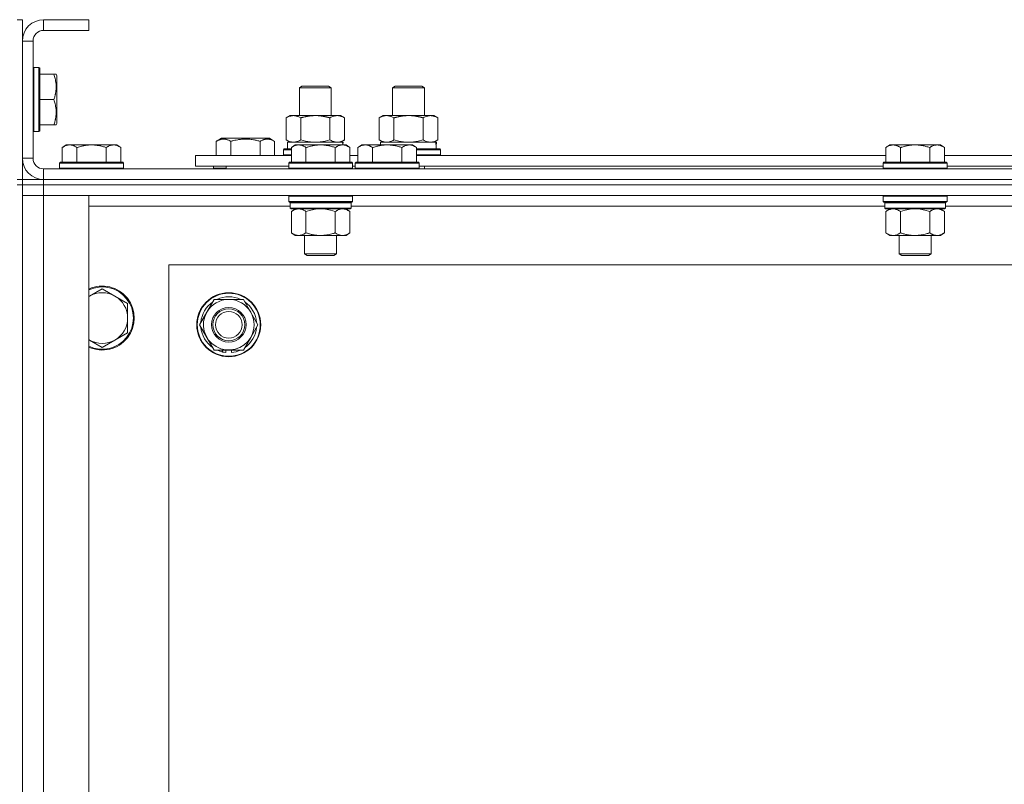
# Model space of a CAD drawing. Units: millimetres. Extents: x 0 to 30607, y -7 to 21000.
# Drawn here: x 25400 to 25770, y 16578 to 16865 of the extents above; entities that cross this region are included whole.
import ezdxf

# ---------------------------------------------------------------- set-up
doc = ezdxf.new("R2010")
doc.units = ezdxf.units.MM
doc.linetypes.add('K5LT_THIN', pattern=[0])
doc.layers.add('R', color=1, linetype='Continuous', true_color=0xff0000)
doc.layers.add('WELDING', color=7, linetype='Continuous', true_color=0xffffff)

msp = doc.modelspace()

# ---------------------------------------------------------------- linework, layer by layer
at = {"layer": 'R', "color": 7, "linetype": 'K5LT_THIN', "lineweight": 18}
for p, q in [((25400.85, 16865.29), (25398.85, 16865.29)), ((25400.85, 16857.29), (25400.85, 16865.29)), ((25408.85, 16865.29), (25408.85, 16861.29)), ((25425.85, 16865.29), (25408.85, 16865.29)), ((25425.85, 16865.29), (25425.85, 16861.29)), ((25425.85, 16861.29), (25408.85, 16861.29)), ((25400.85, 16857.29), (25400.85, 16813.29)), ((25404.85, 16857.29), (25400.85, 16857.29)), ((25404.85, 16857.29), (25404.85, 16813.29)), ((25405.15, 16847.29), (25404.85, 16847.11)), ((25407.05, 16847.29), (25405.15, 16847.29)), ((25405.15, 16823.29), (25405.15, 16847.29)), ((25407.05, 16847.29), (25407.35, 16847.11)), ((25407.05, 16823.29), (25407.05, 16847.29)), ((25407.35, 16823.46), (25407.35, 16847.11)), ((25412.7, 16844.79), (25407.35, 16844.79)), ((25412.7, 16844.79), (25413.54, 16844.79)), ((25413.54, 16844.79), (25413.85, 16844.26)), ((25413.85, 16826.32), (25413.85, 16844.26)), ((25504.85, 16839.71), (25505.85, 16840.29)), ((25505.85, 16840.29), (25515.85, 16840.29)), ((25516.85, 16839.71), (25515.85, 16840.29)), ((25539.85, 16839.71), (25540.85, 16840.29)), ((25540.85, 16840.29), (25550.85, 16840.29)), ((25551.85, 16839.71), (25550.85, 16840.29)), ((25504.85, 16829.29), (25504.85, 16839.71)), ((25504.85, 16839.71), (25516.85, 16839.71)), ((25516.85, 16829.29), (25516.85, 16839.71)), ((25539.85, 16829.29), (25539.85, 16839.71)), ((25539.85, 16839.71), (25551.85, 16839.71)), ((25551.85, 16829.29), (25551.85, 16839.71)), ((25551.85, 16829.29), (25551.85, 16836.71)), ((25412.7, 16835.29), (25407.35, 16835.29)), ((25499.88, 16828.44), (25501.35, 16829.29)), ((25501.35, 16829.29), (25510.85, 16829.29)), ((25510.85, 16829.29), (25520.35, 16829.29)), ((25521.82, 16828.44), (25520.35, 16829.29)), ((25534.88, 16828.44), (25536.35, 16829.29)), ((25536.35, 16829.29), (25545.85, 16829.29)), ((25545.85, 16829.29), (25555.35, 16829.29)), ((25556.82, 16828.44), (25555.35, 16829.29)), ((25412.7, 16825.79), (25407.35, 16825.79)), ((25413.54, 16825.79), (25412.7, 16825.79)), ((25413.54, 16825.79), (25413.85, 16826.32)), ((25499.88, 16820.14), (25499.88, 16828.44)), ((25505.36, 16820.14), (25505.36, 16828.44)), ((25516.33, 16820.14), (25516.33, 16828.44)), ((25521.82, 16820.14), (25521.82, 16828.44)), ((25534.88, 16820.14), (25534.88, 16828.44)), ((25540.36, 16820.14), (25540.36, 16828.44)), ((25551.33, 16820.14), (25551.33, 16828.44)), ((25556.82, 16820.14), (25556.82, 16828.44)), ((25405.15, 16823.29), (25404.85, 16823.46)), ((25407.05, 16823.29), (25405.15, 16823.29)), ((25407.05, 16823.29), (25407.35, 16823.46)), ((25417.32, 16818.29), (25415.85, 16817.29)), ((25417.32, 16818.29), (25418.6, 16818.29)), ((25418.6, 16818.29), (25426.85, 16818.29)), ((25426.85, 16818.29), (25435.1, 16818.29)), ((25435.1, 16818.29), (25436.38, 16818.29)), ((25436.38, 16818.29), (25437.85, 16817.29)), ((25473.64, 16819.63), (25475.64, 16820.79)), ((25473.64, 16819.63), (25473.64, 16814.29)), ((25475.64, 16820.79), (25484.61, 16820.79)), ((25479.13, 16819.63), (25479.13, 16814.29)), ((25484.61, 16820.79), (25493.59, 16820.79)), ((25490.1, 16819.63), (25490.1, 16814.29)), ((25495.58, 16819.63), (25493.59, 16820.79)), ((25495.58, 16819.63), (25495.58, 16814.29)), ((25499.88, 16820.14), (25501.35, 16819.29)), ((25500.35, 16819.29), (25521.09, 16819.29)), ((25500.35, 16816.79), (25500.35, 16819.29)), ((25503.32, 16818.29), (25501.85, 16817.29)), ((25503.32, 16818.29), (25504.6, 16818.29)), ((25504.6, 16818.29), (25512.85, 16818.29)), ((25512.85, 16818.29), (25521.1, 16818.29)), ((25521.82, 16820.14), (25520.35, 16819.29)), ((25521.3, 16819.29), (25521.09, 16819.29)), ((25521.09, 16819.29), (25521.19, 16818.29)), ((25521.1, 16818.29), (25522.38, 16818.29)), ((25521.3, 16819.29), (25521.24, 16818.29)), ((25522.38, 16818.29), (25523.85, 16817.29)), ((25528.32, 16818.29), (25526.85, 16817.29)), ((25528.32, 16818.29), (25529.6, 16818.29)), ((25529.6, 16818.29), (25537.85, 16818.29)), ((25534.88, 16820.14), (25536.35, 16819.29)), ((25535.35, 16819.29), (25556.09, 16819.29)), ((25535.35, 16818.29), (25535.35, 16819.29)), ((25537.85, 16818.29), (25546.1, 16818.29)), ((25546.1, 16818.29), (25547.38, 16818.29)), ((25547.38, 16818.29), (25548.85, 16817.29)), ((25556.82, 16820.14), (25555.35, 16819.29)), ((25556.3, 16819.29), (25556.09, 16819.29)), ((25556.3, 16819.29), (25556.22, 16817.91)), ((25726.52, 16818.29), (25725.05, 16817.29)), ((25726.52, 16818.29), (25727.8, 16818.29)), ((25727.8, 16818.29), (25736.05, 16818.29)), ((25736.05, 16818.29), (25744.3, 16818.29)), ((25744.3, 16818.29), (25745.58, 16818.29)), ((25745.58, 16818.29), (25747.05, 16817.29)), ((25415.85, 16811.79), (25415.85, 16817.29)), ((25421.35, 16811.79), (25421.35, 16817.29)), ((25432.35, 16811.79), (25432.35, 16817.29)), ((25437.85, 16811.79), (25437.85, 16817.29)), ((25465.85, 16810.29), (25465.85, 16814.29)), ((25465.85, 16814.29), (25501.85, 16814.29)), ((25498.85, 16816.49), (25499.02, 16816.79)), ((25498.85, 16814.59), (25498.85, 16816.49)), ((25498.85, 16816.49), (25501.85, 16816.49)), ((25498.85, 16814.59), (25499.02, 16814.29)), ((25498.85, 16814.59), (25501.85, 16814.59)), ((25499.02, 16816.79), (25501.85, 16816.79)), ((25501.85, 16811.79), (25501.85, 16817.29)), ((25507.35, 16811.79), (25507.35, 16817.29)), ((25518.35, 16811.79), (25518.35, 16817.29)), ((25523.85, 16811.79), (25523.85, 16817.29)), ((25523.85, 16814.29), (25526.85, 16814.29)), ((25526.85, 16811.79), (25526.85, 16817.29)), ((25532.35, 16811.79), (25532.35, 16817.29)), ((25543.35, 16811.79), (25543.35, 16817.29)), ((25548.85, 16811.79), (25548.85, 16817.29)), ((25548.85, 16816.79), (25557.68, 16816.79)), ((25548.85, 16816.49), (25557.85, 16816.49)), ((25548.85, 16814.59), (25557.85, 16814.59)), ((25548.85, 16814.29), (25725.05, 16814.29)), ((25557.85, 16816.49), (25557.68, 16816.79)), ((25557.85, 16814.59), (25557.68, 16814.29)), ((25557.85, 16814.59), (25557.85, 16816.49)), ((25725.05, 16811.79), (25725.05, 16817.29)), ((25730.55, 16811.79), (25730.55, 16817.29)), ((25741.55, 16811.79), (25741.55, 16817.29)), ((25747.05, 16811.79), (25747.05, 16817.29)), ((25747.05, 16814.29), (25793.35, 16814.29)), ((25400.85, 16813.29), (25404.85, 16813.29)), ((25400.85, 16805.29), (25400.85, 16813.29)), ((25415.15, 16811.79), (25414.85, 16811.49)), ((25414.85, 16809.59), (25414.85, 16811.49)), ((25414.85, 16811.49), (25426.85, 16811.49)), ((25415.15, 16811.79), (25426.85, 16811.79)), ((25426.85, 16811.79), (25438.55, 16811.79)), ((25426.85, 16811.49), (25438.85, 16811.49)), ((25438.55, 16811.79), (25438.85, 16811.49)), ((25438.85, 16809.59), (25438.85, 16811.49)), ((25501.15, 16811.79), (25500.85, 16811.49)), ((25500.85, 16809.59), (25500.85, 16811.49)), ((25500.85, 16811.49), (25512.85, 16811.49)), ((25501.15, 16811.79), (25512.85, 16811.79)), ((25512.85, 16811.79), (25524.55, 16811.79)), ((25512.85, 16811.49), (25524.85, 16811.49)), ((25524.55, 16811.79), (25524.85, 16811.49)), ((25524.85, 16809.59), (25524.85, 16811.49)), ((25526.15, 16811.79), (25525.85, 16811.49)), ((25525.85, 16809.59), (25525.85, 16811.49)), ((25525.85, 16811.49), (25537.85, 16811.49)), ((25526.15, 16811.79), (25537.85, 16811.79)), ((25537.85, 16811.79), (25549.55, 16811.79)), ((25537.85, 16811.49), (25549.85, 16811.49)), ((25549.55, 16811.79), (25549.85, 16811.49)), ((25549.85, 16809.59), (25549.85, 16811.49)), ((25724.35, 16811.79), (25724.05, 16811.49)), ((25724.05, 16809.59), (25724.05, 16811.49)), ((25724.05, 16811.49), (25736.05, 16811.49)), ((25724.35, 16811.79), (25736.05, 16811.79)), ((25736.05, 16811.79), (25747.75, 16811.79)), ((25736.05, 16811.49), (25748.05, 16811.49)), ((25747.75, 16811.79), (25748.05, 16811.49)), ((25748.05, 16809.59), (25748.05, 16811.49)), ((25408.85, 16809.29), (26732.85, 16809.29)), ((25408.85, 16809.29), (25408.85, 16805.29)), ((25414.85, 16809.59), (25415.15, 16809.29)), ((25414.85, 16809.59), (25426.85, 16809.59)), ((25426.85, 16809.59), (25438.85, 16809.59)), ((25438.85, 16809.59), (25438.55, 16809.29)), ((25465.85, 16810.29), (25500.85, 16810.29)), ((25472.61, 16809.59), (25472.61, 16810.29)), ((25472.61, 16809.59), (25472.79, 16809.29)), ((25477.35, 16809.59), (25472.61, 16809.59)), ((25477.35, 16810.29), (25477.35, 16809.29)), ((25477.35, 16810.29), (25477.35, 16809.29)), ((25500.85, 16809.59), (25501.15, 16809.29)), ((25500.85, 16809.59), (25512.85, 16809.59)), ((25512.85, 16809.59), (25524.85, 16809.59)), ((25524.85, 16809.59), (25524.55, 16809.29)), ((25524.85, 16810.29), (25525.85, 16810.29)), ((25525.85, 16809.59), (25526.15, 16809.29)), ((25525.85, 16809.59), (25537.85, 16809.59)), ((25537.85, 16809.59), (25549.85, 16809.59)), ((25549.85, 16809.59), (25549.55, 16809.29)), ((25549.85, 16810.29), (25724.05, 16810.29)), ((25551.85, 16809.29), (25551.85, 16810.29)), ((25724.05, 16809.59), (25724.35, 16809.29)), ((25724.05, 16809.59), (25736.05, 16809.59)), ((25736.05, 16809.59), (25748.05, 16809.59)), ((25748.05, 16809.59), (25747.75, 16809.29)), ((25748.05, 16810.29), (25792.35, 16810.29)), ((25400.85, 16805.29), (25398.85, 16805.29)), ((25400.85, 16803.29), (25398.85, 16803.29)), ((25400.85, 16805.29), (25400.85, 16803.29)), ((25400.85, 16805.29), (25408.85, 16805.29)), ((25408.85, 16803.29), (25400.85, 16803.29)), ((25400.85, 16803.29), (25408.85, 16803.29)), ((25400.85, 16303.29), (25400.85, 16803.29)), ((26732.85, 16805.29), (25408.85, 16805.29)), ((25408.85, 16805.29), (26732.85, 16805.29)), ((25408.85, 16805.29), (25408.85, 16803.29)), ((26732.85, 16803.29), (25408.85, 16803.29)), ((26732.85, 16803.29), (25408.85, 16803.29)), ((25408.85, 16803.29), (25408.85, 16799.29)), ((25400.85, 16799.29), (25408.85, 16799.29)), ((25408.85, 16799.29), (25400.85, 16799.29)), ((25408.85, 16799.29), (25425.85, 16799.29)), ((26732.85, 16799.29), (25408.85, 16799.29)), ((25408.85, 16799.29), (25408.85, 16307.29)), ((25425.85, 16799.29), (25425.85, 16307.29)), ((25501.15, 16799.29), (25500.85, 16798.99)), ((25500.85, 16797.09), (25500.85, 16798.99)), ((25500.85, 16798.99), (25512.85, 16798.99)), ((25500.85, 16797.09), (25501.15, 16796.79)), ((25500.85, 16797.09), (25512.85, 16797.09)), ((25501.15, 16796.79), (25512.85, 16796.79)), ((25501.75, 16796.79), (25501.45, 16796.49)), ((25501.45, 16794.59), (25501.45, 16796.49)), ((25501.45, 16796.49), (25524.25, 16796.49)), ((25512.85, 16798.99), (25524.85, 16798.99)), ((25512.85, 16797.09), (25524.85, 16797.09)), ((25512.85, 16796.79), (25524.55, 16796.79)), ((25523.95, 16796.79), (25524.25, 16796.49)), ((25524.25, 16794.59), (25524.25, 16796.49)), ((25524.55, 16799.29), (25524.85, 16798.99)), ((25524.85, 16797.09), (25524.55, 16796.79)), ((25524.85, 16797.09), (25524.85, 16798.99)), ((25724.35, 16799.29), (25724.05, 16798.99)), ((25724.05, 16797.09), (25724.05, 16798.99)), ((25724.05, 16798.99), (25736.05, 16798.99)), ((25724.05, 16797.09), (25724.35, 16796.79)), ((25724.05, 16797.09), (25736.05, 16797.09)), ((25724.35, 16796.79), (25736.05, 16796.79)), ((25724.95, 16796.79), (25724.65, 16796.49)), ((25724.65, 16794.59), (25724.65, 16796.49)), ((25724.65, 16796.49), (25747.45, 16796.49)), ((25736.05, 16798.99), (25748.05, 16798.99)), ((25736.05, 16797.09), (25748.05, 16797.09)), ((25736.05, 16796.79), (25747.75, 16796.79)), ((25747.15, 16796.79), (25747.45, 16796.49)), ((25747.45, 16794.59), (25747.45, 16796.49)), ((25747.75, 16799.29), (25748.05, 16798.99)), ((25748.05, 16797.09), (25747.75, 16796.79)), ((25748.05, 16797.09), (25748.05, 16798.99)), ((25501.45, 16795.29), (25425.85, 16795.29)), ((25501.45, 16794.59), (25501.75, 16794.29)), ((25501.45, 16794.59), (25524.25, 16794.59)), ((25501.75, 16794.29), (25523.95, 16794.29)), ((25503.32, 16794.29), (25501.85, 16793.29)), ((25501.85, 16793.29), (25501.85, 16785.29)), ((25507.35, 16793.29), (25507.35, 16785.29)), ((25518.35, 16793.29), (25518.35, 16785.29)), ((25522.38, 16794.29), (25523.85, 16793.29)), ((25523.85, 16793.29), (25523.85, 16785.29)), ((25524.25, 16794.59), (25523.95, 16794.29)), ((25724.65, 16795.29), (25524.25, 16795.29)), ((25724.65, 16794.59), (25724.95, 16794.29)), ((25724.65, 16794.59), (25747.45, 16794.59)), ((25724.95, 16794.29), (25747.15, 16794.29)), ((25726.52, 16794.29), (25725.05, 16793.29)), ((25725.05, 16793.29), (25725.05, 16785.29)), ((25730.55, 16793.29), (25730.55, 16785.29)), ((25741.55, 16793.29), (25741.55, 16785.29)), ((25745.58, 16794.29), (25747.05, 16793.29)), ((25747.05, 16793.29), (25747.05, 16785.29)), ((25747.45, 16794.59), (25747.15, 16794.29)), ((25947.85, 16795.29), (25747.45, 16795.29)), ((25503.32, 16784.29), (25501.85, 16785.29)), ((25522.38, 16784.29), (25523.85, 16785.29)), ((25726.52, 16784.29), (25725.05, 16785.29)), ((25745.58, 16784.29), (25747.05, 16785.29)), ((25504.6, 16784.29), (25503.32, 16784.29)), ((25512.85, 16784.29), (25504.6, 16784.29)), ((25506.85, 16777.36), (25506.85, 16784.29)), ((25521.1, 16784.29), (25512.85, 16784.29)), ((25518.85, 16777.36), (25518.85, 16784.29)), ((25522.38, 16784.29), (25521.1, 16784.29)), ((25727.8, 16784.29), (25726.52, 16784.29)), ((25736.05, 16784.29), (25727.8, 16784.29)), ((25730.05, 16777.36), (25730.05, 16784.29)), ((25744.3, 16784.29), (25736.05, 16784.29)), ((25742.05, 16777.36), (25742.05, 16784.29)), ((25745.58, 16784.29), (25744.3, 16784.29)), ((25507.85, 16776.79), (25506.85, 16777.36)), ((25506.85, 16777.36), (25512.85, 16777.36)), ((25512.85, 16777.36), (25518.85, 16777.36)), ((25517.85, 16776.79), (25518.85, 16777.36)), ((25731.05, 16776.79), (25730.05, 16777.36)), ((25730.05, 16777.36), (25736.05, 16777.36)), ((25736.05, 16777.36), (25742.05, 16777.36)), ((25741.05, 16776.79), (25742.05, 16777.36)), ((25507.85, 16776.79), (25512.85, 16776.79)), ((25512.85, 16776.79), (25517.85, 16776.79)), ((25731.05, 16776.79), (25736.05, 16776.79)), ((25736.05, 16776.79), (25741.05, 16776.79)), ((25455.85, 16773.29), (25455.85, 16333.29)), ((26685.85, 16773.29), (25455.85, 16773.29)), ((25430.85, 16764.29), (25426.09, 16761.54)), ((25435.61, 16761.54), (25430.85, 16764.29)), ((25440.38, 16758.79), (25435.61, 16761.54)), ((25470.12, 16755.54), (25472.86, 16760.29)), ((25472.86, 16760.29), (25483.83, 16760.29)), ((25483.83, 16760.29), (25489.32, 16750.79)), ((25440.38, 16753.29), (25440.38, 16758.79)), ((25467.38, 16750.79), (25470.12, 16755.54)), ((25440.38, 16747.79), (25440.38, 16753.29)), ((25435.61, 16745.04), (25440.38, 16747.79)), ((25472.86, 16741.29), (25467.38, 16750.79)), ((25489.32, 16750.79), (25486.58, 16746.04)), ((25426.09, 16745.04), (25430.85, 16742.29)), ((25430.85, 16742.29), (25435.61, 16745.04)), ((25486.58, 16746.04), (25483.83, 16741.29)), ((25483.83, 16741.29), (25472.86, 16741.29)), ((25476.05, 16741.29), (25476.05, 16740.54)), ((25477.22, 16741.29), (25477.22, 16740.35)), ((25479.36, 16740.34), (25479.36, 16741.29))]:
    msp.add_line(p, q, dxfattribs=at)
for radius in [12, 11.83, 6.5, 6, 5]:
    msp.add_circle((25478.35, 16750.79), radius, dxfattribs=at)
for centre, radius, start, end in [((25408.85, 16857.29), 8, 90, 180), ((25408.85, 16857.29), 4, 90, 180), ((25408.85, 16813.29), 8, 180, 270), ((25408.85, 16813.29), 4, 180, 270), ((25430.85, 16753.29), 12, 245.3757, 114.6243), ((25430.85, 16753.29), 11.7, 244.7005, 115.2995), ((25430.85, 16753.29), 9.53, 60, 120), ((25430.85, 16753.29), 9.53, 120, 121.6591), ((25430.85, 16753.29), 9.53, 0, 60), ((25478.35, 16750.79), 10.5, 124.7912, 175.2088), ((25478.35, 16750.79), 9.5, 330, 150), ((25478.35, 16750.79), 10.5, 64.7912, 115.2088), ((25478.35, 16750.79), 10.5, 4.7912, 55.2088), ((25478.35, 16750.79), 9.5, 150, 330), ((25430.85, 16753.29), 9.53, 300, 0), ((25478.35, 16750.79), 10.5, 184.7912, 235.2088), ((25478.35, 16750.79), 10.5, 304.7912, 355.2088), ((25430.85, 16753.29), 9.53, 238.3409, 240), ((25430.85, 16753.29), 9.53, 240, 300), ((25478.35, 16750.79), 10.5, 244.7912, 257.3589), ((25478.35, 16750.79), 10.5, 257.3589, 263.8105), ((25478.35, 16750.79), 10.5, 275.5324, 295.2088)]:
    msp.add_arc(centre, radius, start, end, dxfattribs=at)
msp.add_ellipse((25545.85, 16814.36), major_axis=(0, 22.52), ratio=0.466308, start_param=-1.46277, end_param=-1.350168, dxfattribs=at)
at = {"layer": 'WELDING', "color": 7, "linetype": 'K5LT_THIN', "lineweight": 18}
for p, q in [((25505.36, 16820.14), (25507.16, 16819.69)), ((25507.16, 16819.69), (25509, 16819.39)), ((25509, 16819.39), (25510.85, 16819.29)), ((25510.85, 16819.29), (25512.7, 16819.39)), ((25512.7, 16819.39), (25514.53, 16819.69)), ((25514.53, 16819.69), (25516.33, 16820.14)), ((25540.36, 16820.14), (25542.16, 16819.69)), ((25542.16, 16819.69), (25544, 16819.39)), ((25544, 16819.39), (25545.85, 16819.29)), ((25545.85, 16819.29), (25547.7, 16819.39)), ((25547.7, 16819.39), (25549.53, 16819.69)), ((25549.53, 16819.69), (25551.33, 16820.14)), ((25507.35, 16793.29), (25509.14, 16793.82)), ((25509.14, 16793.82), (25510.98, 16794.16)), ((25510.98, 16794.16), (25512.85, 16794.29)), ((25512.85, 16794.29), (25514.72, 16794.16)), ((25514.72, 16794.16), (25516.55, 16793.82)), ((25516.55, 16793.82), (25518.35, 16793.29)), ((25730.55, 16793.29), (25732.34, 16793.82)), ((25732.34, 16793.82), (25734.18, 16794.16)), ((25734.18, 16794.16), (25736.05, 16794.29)), ((25736.05, 16794.29), (25737.92, 16794.16)), ((25737.92, 16794.16), (25739.75, 16793.82)), ((25739.75, 16793.82), (25741.55, 16793.29)), ((25426.09, 16761.54), (25425.85, 16761.4)), ((25425.85, 16745.17), (25426.09, 16745.04))]:
    msp.add_line(p, q, dxfattribs=at)
for points, knots in [([(25412.7, 16835.29), (25412.84, 16835.72), (25413.01, 16836.29), (25413.18, 16836.98), (25413.27, 16837.4), (25413.36, 16837.86), (25413.43, 16838.33), (25413.49, 16838.82), (25413.53, 16839.38), (25413.55, 16840), (25413.54, 16840.53), (25413.51, 16840.99), (25413.46, 16841.52), (25413.35, 16842.28), (25413.12, 16843.4), (25412.87, 16844.26), (25412.7, 16844.79)], [0, 0, 0, 0, 2.392038, 3.094773, 3.749673, 4.638938, 5.533553, 6.273967, 7.269403, 8.499731, 9.554906, 10.026159, 10.962726, 12.336972, 14.092661, 17, 17, 17, 17]), ([(25412.7, 16825.79), (25412.84, 16826.22), (25413.01, 16826.79), (25413.18, 16827.48), (25413.27, 16827.9), (25413.36, 16828.36), (25413.43, 16828.83), (25413.49, 16829.32), (25413.53, 16829.88), (25413.55, 16830.5), (25413.54, 16831.03), (25413.51, 16831.49), (25413.46, 16832.02), (25413.35, 16832.78), (25413.12, 16833.9), (25412.87, 16834.76), (25412.7, 16835.29)], [0, 0, 0, 0, 2.392038, 3.094773, 3.749673, 4.638938, 5.533553, 6.273967, 7.269403, 8.499731, 9.554906, 10.026159, 10.962726, 12.336972, 14.092661, 17, 17, 17, 17]), ([(25505.36, 16828.44), (25505.04, 16828.63), (25504.57, 16828.86), (25504, 16829.07), (25503.65, 16829.16), (25503.35, 16829.23), (25503.01, 16829.27), (25502.65, 16829.29), (25502.3, 16829.28), (25501.99, 16829.24), (25501.65, 16829.18), (25501.21, 16829.06), (25500.6, 16828.83), (25500.13, 16828.59), (25499.88, 16828.44)], [0, 0, 0, 0, 2.72415, 3.912285, 4.716446, 5.530362, 6.353984, 7.500189, 8.40607, 9.211142, 9.998759, 11.128707, 12.847273, 15, 15, 15, 15]), ([(25510.85, 16829.29), (25510.67, 16829.29), (25510.3, 16829.28), (25509.75, 16829.25), (25509.19, 16829.21), (25508.71, 16829.15), (25508.35, 16829.1), (25508.12, 16829.07), (25507.95, 16829.04), (25507.77, 16829.01), (25507.6, 16828.98), (25507.43, 16828.94), (25507.23, 16828.9), (25507.02, 16828.86), (25506.7, 16828.79), (25506.38, 16828.71), (25506.07, 16828.63), (25505.83, 16828.57), (25505.6, 16828.51), (25505.44, 16828.46), (25505.36, 16828.44)], [0, 0, 0, 0, 0.426692, 0.853385, 1.280077, 1.70677, 1.976977, 2.112081, 2.247185, 2.382289, 2.517392, 2.652496, 2.7876, 2.975699, 3.163798, 3.539996, 3.728096, 3.916195, 4.104294, 4.292393, 4.292393, 4.292393, 4.292393]), ([(25516.33, 16828.44), (25516.27, 16828.46), (25516.15, 16828.49), (25515.97, 16828.54), (25515.78, 16828.59), (25515.54, 16828.66), (25515.23, 16828.73), (25514.89, 16828.81), (25514.58, 16828.88), (25514.3, 16828.94), (25514.07, 16828.98), (25513.89, 16829.01), (25513.67, 16829.05), (25513.39, 16829.1), (25513.03, 16829.15), (25512.66, 16829.19), (25512.18, 16829.24), (25511.69, 16829.27), (25511.21, 16829.28), (25510.97, 16829.29), (25510.85, 16829.29)], [0, 0, 0, 0, 0.14736, 0.294719, 0.442079, 0.589439, 0.884158, 1.178877, 1.396237, 1.613598, 1.830958, 1.939638, 2.048318, 2.328827, 2.609337, 2.889846, 3.170356, 3.731374, 4.011884, 4.292393, 4.292393, 4.292393, 4.292393]), ([(25521.82, 16828.44), (25521.5, 16828.63), (25521.02, 16828.86), (25520.45, 16829.07), (25520.11, 16829.16), (25519.81, 16829.23), (25519.46, 16829.27), (25519.11, 16829.29), (25518.75, 16829.28), (25518.44, 16829.24), (25518.11, 16829.18), (25517.66, 16829.06), (25517.05, 16828.83), (25516.59, 16828.59), (25516.33, 16828.44)], [0, 0, 0, 0, 2.72415, 3.912285, 4.716446, 5.530362, 6.353984, 7.500189, 8.40607, 9.211142, 9.998759, 11.128707, 12.847273, 15, 15, 15, 15]), ([(25540.36, 16828.44), (25540.04, 16828.63), (25539.57, 16828.86), (25539, 16829.07), (25538.65, 16829.16), (25538.35, 16829.23), (25538.01, 16829.27), (25537.65, 16829.29), (25537.3, 16829.28), (25536.99, 16829.24), (25536.65, 16829.18), (25536.21, 16829.06), (25535.6, 16828.83), (25535.13, 16828.59), (25534.88, 16828.44)], [0, 0, 0, 0, 2.72415, 3.912285, 4.716446, 5.530362, 6.353984, 7.500189, 8.40607, 9.211142, 9.998759, 11.128707, 12.847273, 15, 15, 15, 15]), ([(25545.85, 16829.29), (25545.67, 16829.29), (25545.3, 16829.28), (25544.75, 16829.25), (25544.19, 16829.21), (25543.71, 16829.15), (25543.35, 16829.1), (25543.12, 16829.07), (25542.95, 16829.04), (25542.77, 16829.01), (25542.6, 16828.98), (25542.43, 16828.94), (25542.23, 16828.9), (25542.02, 16828.86), (25541.7, 16828.79), (25541.38, 16828.71), (25541.07, 16828.63), (25540.83, 16828.57), (25540.6, 16828.51), (25540.44, 16828.46), (25540.36, 16828.44)], [0, 0, 0, 0, 0.426692, 0.853385, 1.280077, 1.70677, 1.976977, 2.112081, 2.247185, 2.382289, 2.517392, 2.652496, 2.7876, 2.975699, 3.163798, 3.539996, 3.728096, 3.916195, 4.104294, 4.292393, 4.292393, 4.292393, 4.292393]), ([(25551.33, 16828.44), (25551.27, 16828.46), (25551.15, 16828.49), (25550.97, 16828.54), (25550.78, 16828.59), (25550.54, 16828.66), (25550.23, 16828.73), (25549.89, 16828.81), (25549.58, 16828.88), (25549.3, 16828.94), (25549.07, 16828.98), (25548.89, 16829.01), (25548.67, 16829.05), (25548.39, 16829.1), (25548.03, 16829.15), (25547.66, 16829.19), (25547.18, 16829.24), (25546.69, 16829.27), (25546.21, 16829.28), (25545.97, 16829.29), (25545.85, 16829.29)], [0, 0, 0, 0, 0.14736, 0.294719, 0.442079, 0.589439, 0.884158, 1.178877, 1.396237, 1.613598, 1.830958, 1.939638, 2.048318, 2.328827, 2.609337, 2.889846, 3.170356, 3.731374, 4.011884, 4.292393, 4.292393, 4.292393, 4.292393]), ([(25556.82, 16828.44), (25556.5, 16828.63), (25556.02, 16828.86), (25555.45, 16829.07), (25555.11, 16829.16), (25554.81, 16829.23), (25554.46, 16829.27), (25554.11, 16829.29), (25553.75, 16829.28), (25553.44, 16829.24), (25553.11, 16829.18), (25552.66, 16829.06), (25552.05, 16828.83), (25551.59, 16828.59), (25551.33, 16828.44)], [0, 0, 0, 0, 2.72415, 3.912285, 4.716446, 5.530362, 6.353984, 7.500189, 8.40607, 9.211142, 9.998759, 11.128707, 12.847273, 15, 15, 15, 15]), ([(25415.85, 16817.29), (25416.03, 16817.41), (25416.32, 16817.59), (25416.78, 16817.84), (25417.2, 16818.02), (25417.66, 16818.17), (25418.05, 16818.25), (25418.37, 16818.28), (25418.54, 16818.29), (25418.6, 16818.29)], [0, 0, 0, 0, 2.066603, 3.173746, 5.147824, 6.604769, 8.158967, 9.382212, 10, 10, 10, 10]), ([(25418.6, 16818.29), (25418.73, 16818.29), (25418.98, 16818.27), (25419.37, 16818.21), (25419.81, 16818.09), (25420.23, 16817.92), (25420.76, 16817.67), (25421.11, 16817.45), (25421.35, 16817.29)], [0, 0, 0, 0, 1.223859, 2.39982, 3.845706, 5.448847, 6.557806, 9, 9, 9, 9]), ([(25421.35, 16817.29), (25421.43, 16817.31), (25421.64, 16817.39), (25422.1, 16817.53), (25422.86, 16817.75), (25423.73, 16817.96), (25424.58, 16818.11), (25425.29, 16818.21), (25426.05, 16818.27), (25426.58, 16818.29), (25426.85, 16818.29)], [0, 0, 0, 0, 1.170005, 3.120015, 6.630031, 12.279253, 15.436318, 18.593383, 22.296691, 26, 26, 26, 26]), ([(25426.85, 16818.29), (25427.1, 16818.29), (25427.61, 16818.27), (25428.32, 16818.22), (25428.98, 16818.13), (25429.84, 16817.99), (25430.73, 16817.78), (25431.65, 16817.52), (25432.12, 16817.37), (25432.35, 16817.29)], [0, 0, 0, 0, 3.52154, 7.04308, 9.904366, 12.765651, 19.140348, 22.570174, 26, 26, 26, 26]), ([(25432.35, 16817.29), (25432.53, 16817.41), (25432.82, 16817.59), (25433.28, 16817.84), (25433.7, 16818.02), (25434.16, 16818.17), (25434.55, 16818.25), (25434.87, 16818.28), (25435.04, 16818.29), (25435.1, 16818.29)], [0, 0, 0, 0, 2.066603, 3.173746, 5.147824, 6.604769, 8.158967, 9.382212, 10, 10, 10, 10]), ([(25435.1, 16818.29), (25435.23, 16818.29), (25435.48, 16818.27), (25435.87, 16818.21), (25436.31, 16818.09), (25436.73, 16817.92), (25437.26, 16817.67), (25437.61, 16817.45), (25437.85, 16817.29)], [0, 0, 0, 0, 1.223859, 2.39982, 3.845706, 5.448847, 6.557806, 9, 9, 9, 9]), ([(25473.64, 16819.63), (25473.97, 16819.82), (25474.37, 16820.02), (25474.86, 16820.21), (25475.13, 16820.3), (25475.4, 16820.37), (25475.69, 16820.43), (25476.01, 16820.47), (25476.37, 16820.49), (25476.72, 16820.47), (25477.04, 16820.44), (25477.39, 16820.37), (25477.82, 16820.25), (25478.42, 16820.02), (25478.87, 16819.78), (25479.13, 16819.63)], [0, 0, 0, 0, 2.912728, 3.529104, 4.366059, 5.20805, 5.90491, 6.841792, 7.999747, 8.992853, 9.878966, 10.753647, 12.031595, 13.665019, 16, 16, 16, 16]), ([(25479.13, 16819.63), (25479.22, 16819.66), (25479.45, 16819.73), (25479.94, 16819.86), (25480.71, 16820.04), (25481.57, 16820.22), (25482.43, 16820.34), (25483.15, 16820.42), (25483.88, 16820.47), (25484.37, 16820.48), (25484.61, 16820.48)], [0, 0, 0, 0, 1.235584, 3.294892, 6.795714, 11.875088, 15.149676, 18.424263, 21.698851, 24.973438, 24.973438, 24.973438, 24.973438]), ([(25484.61, 16820.48), (25484.9, 16820.48), (25485.47, 16820.47), (25486.32, 16820.4), (25487.17, 16820.29), (25488.14, 16820.13), (25489.12, 16819.91), (25489.81, 16819.72), (25490.1, 16819.63)], [0, 0, 0, 0, 3.829997, 7.659995, 11.489992, 15.319989, 20.90052, 24.973438, 24.973438, 24.973438, 24.973438]), ([(25490.1, 16819.63), (25490.42, 16819.82), (25490.82, 16820.02), (25491.32, 16820.21), (25491.58, 16820.3), (25491.85, 16820.37), (25492.14, 16820.43), (25492.46, 16820.47), (25492.82, 16820.49), (25493.17, 16820.47), (25493.49, 16820.44), (25493.84, 16820.37), (25494.28, 16820.25), (25494.88, 16820.02), (25495.32, 16819.78), (25495.58, 16819.63)], [0, 0, 0, 0, 2.912728, 3.529104, 4.366059, 5.20805, 5.90491, 6.841792, 7.999747, 8.992853, 9.878966, 10.753647, 12.031595, 13.665019, 16, 16, 16, 16]), ([(25499.88, 16820.14), (25500.17, 16819.97), (25500.6, 16819.75), (25501.16, 16819.53), (25501.55, 16819.42), (25501.91, 16819.34), (25502.27, 16819.3), (25502.5, 16819.29), (25502.62, 16819.29)], [0, 0, 0, 0, 2.905563, 4.375924, 5.511195, 6.679161, 7.850161, 9, 9, 9, 9]), ([(25501.85, 16817.29), (25502.03, 16817.41), (25502.32, 16817.59), (25502.78, 16817.84), (25503.2, 16818.02), (25503.66, 16818.17), (25504.05, 16818.25), (25504.37, 16818.28), (25504.54, 16818.29), (25504.6, 16818.29)], [0, 0, 0, 0, 2.066603, 3.173746, 5.147824, 6.604769, 8.158967, 9.382212, 10, 10, 10, 10]), ([(25502.62, 16819.29), (25502.75, 16819.29), (25502.99, 16819.3), (25503.37, 16819.35), (25503.73, 16819.43), (25504.2, 16819.57), (25504.74, 16819.79), (25505.16, 16820.02), (25505.36, 16820.14)], [0, 0, 0, 0, 1.192024, 2.404251, 3.60809, 4.765234, 6.955738, 9, 9, 9, 9]), ([(25504.6, 16818.29), (25504.73, 16818.29), (25504.98, 16818.27), (25505.37, 16818.21), (25505.81, 16818.09), (25506.23, 16817.92), (25506.76, 16817.67), (25507.11, 16817.45), (25507.35, 16817.29)], [0, 0, 0, 0, 1.223859, 2.39982, 3.845706, 5.448847, 6.557806, 9, 9, 9, 9]), ([(25507.35, 16817.29), (25507.43, 16817.31), (25507.64, 16817.39), (25508.1, 16817.53), (25508.86, 16817.75), (25509.73, 16817.96), (25510.58, 16818.11), (25511.29, 16818.21), (25512.05, 16818.27), (25512.58, 16818.29), (25512.85, 16818.29)], [0, 0, 0, 0, 1.170005, 3.120015, 6.630031, 12.279253, 15.436318, 18.593383, 22.296691, 26, 26, 26, 26]), ([(25512.85, 16818.29), (25513.1, 16818.29), (25513.61, 16818.27), (25514.32, 16818.22), (25514.98, 16818.13), (25515.84, 16817.99), (25516.73, 16817.78), (25517.65, 16817.52), (25518.12, 16817.37), (25518.35, 16817.29)], [0, 0, 0, 0, 3.52154, 7.04308, 9.904366, 12.765651, 19.140348, 22.570174, 26, 26, 26, 26]), ([(25516.33, 16820.14), (25516.62, 16819.97), (25517.06, 16819.75), (25517.62, 16819.53), (25518, 16819.42), (25518.36, 16819.34), (25518.72, 16819.3), (25518.96, 16819.29), (25519.08, 16819.29)], [0, 0, 0, 0, 2.905563, 4.375924, 5.511195, 6.679161, 7.850161, 9, 9, 9, 9]), ([(25518.35, 16817.29), (25518.53, 16817.41), (25518.82, 16817.59), (25519.28, 16817.84), (25519.7, 16818.02), (25520.16, 16818.17), (25520.55, 16818.25), (25520.87, 16818.28), (25521.04, 16818.29), (25521.1, 16818.29)], [0, 0, 0, 0, 2.066603, 3.173746, 5.147824, 6.604769, 8.158967, 9.382212, 10, 10, 10, 10]), ([(25519.08, 16819.29), (25519.2, 16819.29), (25519.45, 16819.3), (25519.82, 16819.35), (25520.19, 16819.43), (25520.65, 16819.57), (25521.19, 16819.79), (25521.62, 16820.02), (25521.82, 16820.14)], [0, 0, 0, 0, 1.192024, 2.404251, 3.60809, 4.765234, 6.955738, 9, 9, 9, 9]), ([(25521.1, 16818.29), (25521.23, 16818.29), (25521.48, 16818.27), (25521.87, 16818.21), (25522.31, 16818.09), (25522.73, 16817.92), (25523.26, 16817.67), (25523.61, 16817.45), (25523.85, 16817.29)], [0, 0, 0, 0, 1.223859, 2.39982, 3.845706, 5.448847, 6.557806, 9, 9, 9, 9]), ([(25526.85, 16817.29), (25527.03, 16817.41), (25527.32, 16817.59), (25527.78, 16817.84), (25528.2, 16818.02), (25528.66, 16818.17), (25529.05, 16818.25), (25529.37, 16818.28), (25529.54, 16818.29), (25529.6, 16818.29)], [0, 0, 0, 0, 2.066603, 3.173746, 5.147824, 6.604769, 8.158967, 9.382212, 10, 10, 10, 10]), ([(25529.6, 16818.29), (25529.73, 16818.29), (25529.98, 16818.27), (25530.37, 16818.21), (25530.81, 16818.09), (25531.23, 16817.92), (25531.76, 16817.67), (25532.11, 16817.45), (25532.35, 16817.29)], [0, 0, 0, 0, 1.223859, 2.39982, 3.845706, 5.448847, 6.557806, 9, 9, 9, 9]), ([(25532.35, 16817.29), (25532.43, 16817.31), (25532.64, 16817.39), (25533.1, 16817.53), (25533.86, 16817.75), (25534.73, 16817.96), (25535.58, 16818.11), (25536.29, 16818.21), (25537.05, 16818.27), (25537.58, 16818.29), (25537.85, 16818.29)], [0, 0, 0, 0, 1.170005, 3.120015, 6.630031, 12.279253, 15.436318, 18.593383, 22.296691, 26, 26, 26, 26]), ([(25534.88, 16820.14), (25535.17, 16819.97), (25535.6, 16819.75), (25536.16, 16819.53), (25536.55, 16819.42), (25536.91, 16819.34), (25537.27, 16819.3), (25537.5, 16819.29), (25537.62, 16819.29)], [0, 0, 0, 0, 2.905563, 4.375924, 5.511195, 6.679161, 7.850161, 9, 9, 9, 9]), ([(25537.62, 16819.29), (25537.75, 16819.29), (25537.99, 16819.3), (25538.37, 16819.35), (25538.73, 16819.43), (25539.2, 16819.57), (25539.74, 16819.79), (25540.16, 16820.02), (25540.36, 16820.14)], [0, 0, 0, 0, 1.192024, 2.404251, 3.60809, 4.765234, 6.955738, 9, 9, 9, 9]), ([(25537.85, 16818.29), (25538.1, 16818.29), (25538.61, 16818.27), (25539.32, 16818.22), (25539.98, 16818.13), (25540.84, 16817.99), (25541.73, 16817.78), (25542.65, 16817.52), (25543.12, 16817.37), (25543.35, 16817.29)], [0, 0, 0, 0, 3.52154, 7.04308, 9.904366, 12.765651, 19.140348, 22.570174, 26, 26, 26, 26]), ([(25543.35, 16817.29), (25543.53, 16817.41), (25543.82, 16817.59), (25544.28, 16817.84), (25544.7, 16818.02), (25545.16, 16818.17), (25545.55, 16818.25), (25545.87, 16818.28), (25546.04, 16818.29), (25546.1, 16818.29)], [0, 0, 0, 0, 2.066603, 3.173746, 5.147824, 6.604769, 8.158967, 9.382212, 10, 10, 10, 10]), ([(25546.1, 16818.29), (25546.23, 16818.29), (25546.48, 16818.27), (25546.87, 16818.21), (25547.31, 16818.09), (25547.73, 16817.92), (25548.26, 16817.67), (25548.61, 16817.45), (25548.85, 16817.29)], [0, 0, 0, 0, 1.223859, 2.39982, 3.845706, 5.448847, 6.557806, 9, 9, 9, 9]), ([(25551.33, 16820.14), (25551.62, 16819.97), (25552.06, 16819.75), (25552.62, 16819.53), (25553, 16819.42), (25553.36, 16819.34), (25553.72, 16819.3), (25553.96, 16819.29), (25554.08, 16819.29)], [0, 0, 0, 0, 2.905563, 4.375924, 5.511195, 6.679161, 7.850161, 9, 9, 9, 9]), ([(25554.08, 16819.29), (25554.2, 16819.29), (25554.45, 16819.3), (25554.82, 16819.35), (25555.19, 16819.43), (25555.65, 16819.57), (25556.19, 16819.79), (25556.62, 16820.02), (25556.82, 16820.14)], [0, 0, 0, 0, 1.192024, 2.404251, 3.60809, 4.765234, 6.955738, 9, 9, 9, 9]), ([(25725.05, 16817.29), (25725.23, 16817.41), (25725.52, 16817.59), (25725.98, 16817.84), (25726.4, 16818.02), (25726.86, 16818.17), (25727.25, 16818.25), (25727.57, 16818.28), (25727.74, 16818.29), (25727.8, 16818.29)], [0, 0, 0, 0, 2.066603, 3.173746, 5.147824, 6.604769, 8.158967, 9.382212, 10, 10, 10, 10]), ([(25727.8, 16818.29), (25727.93, 16818.29), (25728.18, 16818.27), (25728.57, 16818.21), (25729.01, 16818.09), (25729.43, 16817.92), (25729.96, 16817.67), (25730.31, 16817.45), (25730.55, 16817.29)], [0, 0, 0, 0, 1.223859, 2.39982, 3.845706, 5.448847, 6.557806, 9, 9, 9, 9]), ([(25730.55, 16817.29), (25730.63, 16817.31), (25730.84, 16817.39), (25731.3, 16817.53), (25732.06, 16817.75), (25732.93, 16817.96), (25733.78, 16818.11), (25734.49, 16818.21), (25735.25, 16818.27), (25735.78, 16818.29), (25736.05, 16818.29)], [0, 0, 0, 0, 1.170005, 3.120015, 6.630031, 12.279253, 15.436318, 18.593383, 22.296691, 26, 26, 26, 26]), ([(25736.05, 16818.29), (25736.3, 16818.29), (25736.81, 16818.27), (25737.52, 16818.22), (25738.18, 16818.13), (25739.04, 16817.99), (25739.93, 16817.78), (25740.85, 16817.52), (25741.32, 16817.37), (25741.55, 16817.29)], [0, 0, 0, 0, 3.52154, 7.04308, 9.904366, 12.765651, 19.140348, 22.570174, 26, 26, 26, 26]), ([(25741.55, 16817.29), (25741.73, 16817.41), (25742.02, 16817.59), (25742.48, 16817.84), (25742.9, 16818.02), (25743.36, 16818.17), (25743.75, 16818.25), (25744.07, 16818.28), (25744.24, 16818.29), (25744.3, 16818.29)], [0, 0, 0, 0, 2.066603, 3.173746, 5.147824, 6.604769, 8.158967, 9.382212, 10, 10, 10, 10]), ([(25744.3, 16818.29), (25744.43, 16818.29), (25744.68, 16818.27), (25745.07, 16818.21), (25745.51, 16818.09), (25745.93, 16817.92), (25746.46, 16817.67), (25746.81, 16817.45), (25747.05, 16817.29)], [0, 0, 0, 0, 1.223859, 2.39982, 3.845706, 5.448847, 6.557806, 9, 9, 9, 9]), ([(25501.85, 16793.29), (25502.03, 16793.41), (25502.32, 16793.59), (25502.78, 16793.84), (25503.2, 16794.02), (25503.66, 16794.17), (25504.05, 16794.25), (25504.37, 16794.28), (25504.54, 16794.29), (25504.6, 16794.29)], [0, 0, 0, 0, 2.066603, 3.173746, 5.147824, 6.604769, 8.158967, 9.382212, 10, 10, 10, 10]), ([(25504.6, 16794.29), (25504.73, 16794.29), (25504.98, 16794.27), (25505.37, 16794.21), (25505.81, 16794.09), (25506.23, 16793.92), (25506.76, 16793.67), (25507.11, 16793.45), (25507.35, 16793.29)], [0, 0, 0, 0, 1.223859, 2.39982, 3.845706, 5.448847, 6.557806, 9, 9, 9, 9]), ([(25518.35, 16793.29), (25518.53, 16793.41), (25518.82, 16793.59), (25519.28, 16793.84), (25519.7, 16794.02), (25520.16, 16794.17), (25520.55, 16794.25), (25520.87, 16794.28), (25521.04, 16794.29), (25521.1, 16794.29)], [0, 0, 0, 0, 2.066603, 3.173746, 5.147824, 6.604769, 8.158967, 9.382212, 10, 10, 10, 10]), ([(25521.1, 16794.29), (25521.23, 16794.29), (25521.48, 16794.27), (25521.87, 16794.21), (25522.31, 16794.09), (25522.73, 16793.92), (25523.26, 16793.67), (25523.61, 16793.45), (25523.85, 16793.29)], [0, 0, 0, 0, 1.223859, 2.39982, 3.845706, 5.448847, 6.557806, 9, 9, 9, 9]), ([(25725.05, 16793.29), (25725.23, 16793.41), (25725.52, 16793.59), (25725.98, 16793.84), (25726.4, 16794.02), (25726.86, 16794.17), (25727.25, 16794.25), (25727.57, 16794.28), (25727.74, 16794.29), (25727.8, 16794.29)], [0, 0, 0, 0, 2.066603, 3.173746, 5.147824, 6.604769, 8.158967, 9.382212, 10, 10, 10, 10]), ([(25727.8, 16794.29), (25727.93, 16794.29), (25728.18, 16794.27), (25728.57, 16794.21), (25729.01, 16794.09), (25729.43, 16793.92), (25729.96, 16793.67), (25730.31, 16793.45), (25730.55, 16793.29)], [0, 0, 0, 0, 1.223859, 2.39982, 3.845706, 5.448847, 6.557806, 9, 9, 9, 9]), ([(25741.55, 16793.29), (25741.73, 16793.41), (25742.02, 16793.59), (25742.48, 16793.84), (25742.9, 16794.02), (25743.36, 16794.17), (25743.75, 16794.25), (25744.07, 16794.28), (25744.24, 16794.29), (25744.3, 16794.29)], [0, 0, 0, 0, 2.066603, 3.173746, 5.147824, 6.604769, 8.158967, 9.382212, 10, 10, 10, 10]), ([(25744.3, 16794.29), (25744.43, 16794.29), (25744.68, 16794.27), (25745.07, 16794.21), (25745.51, 16794.09), (25745.93, 16793.92), (25746.46, 16793.67), (25746.81, 16793.45), (25747.05, 16793.29)], [0, 0, 0, 0, 1.223859, 2.39982, 3.845706, 5.448847, 6.557806, 9, 9, 9, 9]), ([(25504.6, 16784.29), (25504.47, 16784.29), (25504.22, 16784.3), (25503.82, 16784.37), (25503.39, 16784.48), (25502.96, 16784.65), (25502.44, 16784.91), (25502.09, 16785.12), (25501.85, 16785.29)], [0, 0, 0, 0, 1.223859, 2.39982, 3.845706, 5.448847, 6.557806, 9, 9, 9, 9]), ([(25507.35, 16785.29), (25507.17, 16785.16), (25506.88, 16784.99), (25506.42, 16784.74), (25506, 16784.55), (25505.54, 16784.4), (25505.15, 16784.32), (25504.83, 16784.29), (25504.66, 16784.29), (25504.6, 16784.29)], [0, 0, 0, 0, 2.066603, 3.173746, 5.147824, 6.604769, 8.158967, 9.382212, 10, 10, 10, 10]), ([(25512.85, 16784.29), (25512.71, 16784.29), (25512.44, 16784.29), (25512.02, 16784.31), (25511.61, 16784.34), (25511.07, 16784.39), (25510.41, 16784.49), (25509.48, 16784.67), (25508.64, 16784.88), (25507.89, 16785.11), (25507.53, 16785.23), (25507.35, 16785.29)], [0, 0, 0, 0, 1.619608, 3.239216, 4.858824, 6.478431, 9.606212, 12.733992, 17.553195, 19.776598, 22, 22, 22, 22]), ([(25518.35, 16785.29), (25518.23, 16785.25), (25517.93, 16785.15), (25517.34, 16784.97), (25516.52, 16784.74), (25515.66, 16784.56), (25514.86, 16784.43), (25514.31, 16784.36), (25513.86, 16784.32), (25513.52, 16784.3), (25513.19, 16784.29), (25512.96, 16784.29), (25512.85, 16784.29)], [0, 0, 0, 0, 1.445393, 3.758023, 7.226967, 11.441055, 14.080791, 16.720528, 18.040396, 19.360264, 20.680132, 22, 22, 22, 22]), ([(25521.1, 16784.29), (25520.97, 16784.29), (25520.72, 16784.3), (25520.32, 16784.37), (25519.89, 16784.48), (25519.46, 16784.65), (25518.94, 16784.91), (25518.59, 16785.12), (25518.35, 16785.29)], [0, 0, 0, 0, 1.223859, 2.39982, 3.845706, 5.448847, 6.557806, 9, 9, 9, 9]), ([(25523.85, 16785.29), (25523.67, 16785.16), (25523.38, 16784.99), (25522.92, 16784.74), (25522.5, 16784.55), (25522.04, 16784.4), (25521.65, 16784.32), (25521.33, 16784.29), (25521.16, 16784.29), (25521.1, 16784.29)], [0, 0, 0, 0, 2.066603, 3.173746, 5.147824, 6.604769, 8.158967, 9.382212, 10, 10, 10, 10]), ([(25727.8, 16784.29), (25727.67, 16784.29), (25727.42, 16784.3), (25727.02, 16784.37), (25726.59, 16784.48), (25726.16, 16784.65), (25725.64, 16784.91), (25725.29, 16785.12), (25725.05, 16785.29)], [0, 0, 0, 0, 1.223859, 2.39982, 3.845706, 5.448847, 6.557806, 9, 9, 9, 9]), ([(25730.55, 16785.29), (25730.37, 16785.16), (25730.08, 16784.99), (25729.62, 16784.74), (25729.2, 16784.55), (25728.74, 16784.4), (25728.35, 16784.32), (25728.03, 16784.29), (25727.86, 16784.29), (25727.8, 16784.29)], [0, 0, 0, 0, 2.066603, 3.173746, 5.147824, 6.604769, 8.158967, 9.382212, 10, 10, 10, 10]), ([(25736.05, 16784.29), (25735.91, 16784.29), (25735.64, 16784.29), (25735.22, 16784.31), (25734.81, 16784.34), (25734.27, 16784.39), (25733.61, 16784.49), (25732.68, 16784.67), (25731.84, 16784.88), (25731.09, 16785.11), (25730.73, 16785.23), (25730.55, 16785.29)], [0, 0, 0, 0, 1.619608, 3.239216, 4.858824, 6.478431, 9.606212, 12.733992, 17.553195, 19.776598, 22, 22, 22, 22]), ([(25741.55, 16785.29), (25741.43, 16785.25), (25741.13, 16785.15), (25740.54, 16784.97), (25739.72, 16784.74), (25738.86, 16784.56), (25738.06, 16784.43), (25737.51, 16784.36), (25737.06, 16784.32), (25736.72, 16784.3), (25736.39, 16784.29), (25736.16, 16784.29), (25736.05, 16784.29)], [0, 0, 0, 0, 1.445393, 3.758023, 7.226967, 11.441055, 14.080791, 16.720528, 18.040396, 19.360264, 20.680132, 22, 22, 22, 22]), ([(25744.3, 16784.29), (25744.17, 16784.29), (25743.92, 16784.3), (25743.52, 16784.37), (25743.09, 16784.48), (25742.66, 16784.65), (25742.14, 16784.91), (25741.79, 16785.12), (25741.55, 16785.29)], [0, 0, 0, 0, 1.223859, 2.39982, 3.845706, 5.448847, 6.557806, 9, 9, 9, 9]), ([(25747.05, 16785.29), (25746.87, 16785.16), (25746.58, 16784.99), (25746.12, 16784.74), (25745.7, 16784.55), (25745.24, 16784.4), (25744.85, 16784.32), (25744.53, 16784.29), (25744.36, 16784.29), (25744.3, 16784.29)], [0, 0, 0, 0, 2.066603, 3.173746, 5.147824, 6.604769, 8.158967, 9.382212, 10, 10, 10, 10])]:
    msp.add_open_spline(points, degree=3, knots=knots, dxfattribs=at)

doc.saveas('drawing.dxf')
